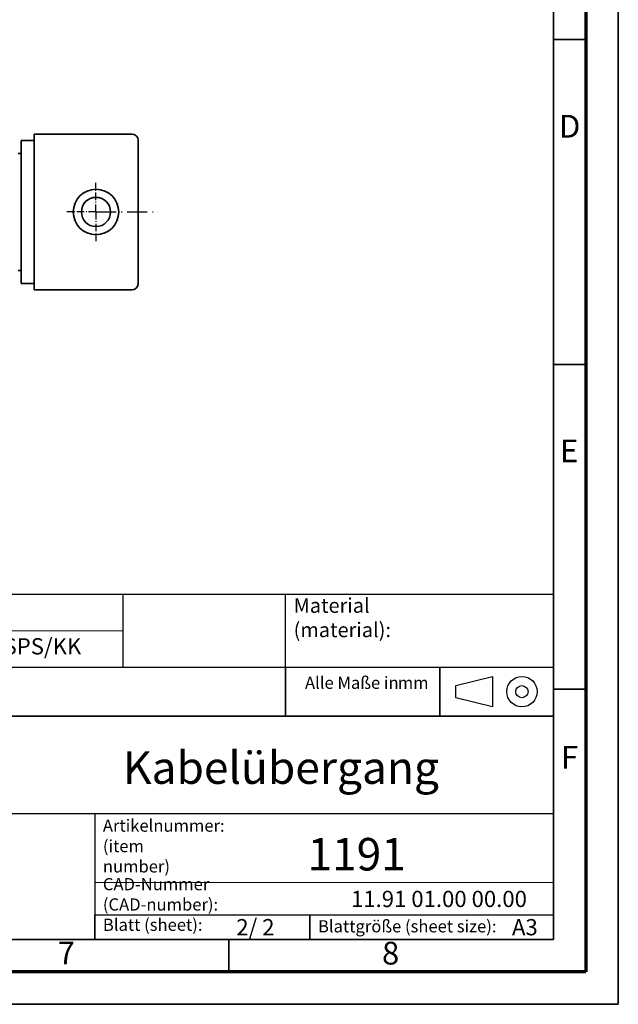
# Model space of a CAD drawing. Units: millimetres. Extents: x 0 to 420, y 0 to 297.
# Drawn here: x 328 to 420, y 0 to 152 of the extents above; entities that cross this region are included whole.
import ezdxf

# ---------------------------------------------------------------- set-up
doc = ezdxf.new("R2010")
doc.units = ezdxf.units.MM
doc.linetypes.add('DASH_DOT', pattern=[0.37, 0.24, -0.06, 0.01, -0.06])
for name, color, linetype, lineweight in [('Mittelpunktmarkierung(DIN)', 8, 'DASH_DOT', 25), ('Sichtbare Kanten(DIN)', 7, 'Continuous', 35), ('Sichtbare tangentiale Kanten(DIN)', 8, 'Continuous', 35), ('Skizziergeometrie(DIN)', 7, 'Continuous', 35), ('Symbole(DIN)', 7, 'Continuous', 25)]:
    doc.layers.add(name, color=color, linetype=linetype, lineweight=lineweight)
doc.styles.add('Aktuell-DIN', font='ARIAL.TTF')
doc.styles.add('Kopie von Standard klein', font='ARIAL.TTF')
doc.styles.add('Normschrift 2_0', font='isocpeur.ttf')
doc.styles.get("Standard").update_dxf_attribs({"font": 'romans.shx'})

msp = doc.modelspace()

# ---------------------------------------------------------------- linework, layer by layer
at = {"layer": 'Mittelpunktmarkierung(DIN)', "ltscale": 4.788153}
for q in [(339.57, 126.45), (335.07, 121.95), (339.57, 117.45)]:
    msp.add_line((339.57, 121.95), q, dxfattribs=at)
at = {"layer": 'Mittelpunktmarkierung(DIN)', "ltscale": 12.957938}
msp.add_line((339.57, 121.95), (349.16, 121.95), dxfattribs=at)
at = {"layer": 'Sichtbare Kanten(DIN)'}
for p, q in [((345.07, 133.95), (330.07, 133.95)), ((330.07, 132.95), (330.07, 133.95)), ((330.07, 132.95), (328.07, 132.95)), ((328.07, 110.95), (328.07, 132.95)), ((346.07, 132.95), (346.07, 110.95)), ((328.07, 130.95), (327.57, 130.95)), ((327.57, 112.95), (328.07, 112.95)), ((328.07, 110.95), (330.07, 110.95)), ((330.07, 109.95), (330.07, 110.95)), ((330.07, 109.95), (345.07, 109.95))]:
    msp.add_line(p, q, dxfattribs=at)
for radius in [3.5, 2.25]:
    msp.add_circle((339.57, 121.95), radius, dxfattribs=at)
for centre, start, end in [((345.07, 132.95), 0, 90), ((345.07, 110.95), 270, 0)]:
    msp.add_arc(centre, 1, start, end, dxfattribs=at)
at = {"layer": 'Sichtbare tangentiale Kanten(DIN)'}
msp.add_line((330.07, 132.95), (330.07, 110.95), dxfattribs=at)
at = {"layer": 'Skizziergeometrie(DIN)', "color": 7, "linetype": 'Continuous', "lineweight": 35}
for p, q in [((420, 0), (420, 297)), ((410, 10), (410, 287)), ((410, 148.5), (415, 148.5)), ((410, 148.5), (415, 148.5)), ((410, 148.5), (415, 148.5)), ((410, 98.5), (415, 98.5)), ((410, 98.5), (415, 98.5)), ((410, 48.5), (415, 48.5)), ((360, 10), (360, 5))]:
    msp.add_line(p, q, dxfattribs=at)
at = {"layer": 'Skizziergeometrie(DIN)', "color": 7, "linetype": 'Continuous', "lineweight": 70}
msp.add_line((415, 292), (415, 5), dxfattribs=at)
at = {"layer": 'Skizziergeometrie(DIN)', "lineweight": 25}
for p, q in [((283.75, 63.12), (343.75, 63.12)), ((343.75, 51.87), (343.75, 63.12)), ((343.75, 63.12), (410, 63.12)), ((368.75, 51.87), (368.75, 63.12)), ((283.75, 51.87), (410, 51.87)), ((395, 49.06), (400.63, 50.47)), ((400.63, 50.47), (400.63, 45.78)), ((395, 47.19), (395, 49.06)), ((400.63, 45.78), (395, 47.19)), ((283.75, 29.37), (410, 29.37)), ((339.37, 29.37), (339.37, 13.75)), ((339.37, 13.75), (410, 13.75))]:
    msp.add_line(p, q, dxfattribs=at)
at = {"layer": 'Skizziergeometrie(DIN)'}
for p, q in [((410, 63.12), (410, 10)), ((368.75, 51.87), (368.75, 44.37)), ((392.5, 51.87), (392.5, 44.37)), ((306.25, 44.37), (410, 44.37)), ((339.37, 13.75), (339.37, 10)), ((372.5, 13.75), (372.5, 10)), ((410, 10), (220, 10))]:
    msp.add_line(p, q, dxfattribs=at)
at = {"layer": 'Skizziergeometrie(DIN)', "lineweight": 18}
for p, q in [((283.75, 57.5), (343.75, 57.5)), ((339.37, 18.75), (410, 18.75))]:
    msp.add_line(p, q, dxfattribs=at)
at = {"layer": 'Skizziergeometrie(DIN)', "linetype": 'Continuous', "lineweight": 35}
for p, q in [((10, 10), (410, 10)), ((0, 0), (420, 0))]:
    msp.add_line(p, q, dxfattribs=at)
at = {"layer": 'Skizziergeometrie(DIN)', "linetype": 'Continuous', "lineweight": 70}
msp.add_line((415, 5), (5, 5), dxfattribs=at)
at = {"layer": 'Skizziergeometrie(DIN)', "lineweight": 25}
for radius in [2.34, 0.938]:
    msp.add_circle((405.16, 48.12), radius, dxfattribs=at)

# ---------------------------------------------------------------- texts
at = {"layer": 'Symbole(DIN)', "color": 7, "char_height": 3.5, "attachment_point": 5}
for s, insert in [('\\fISOCPEUR|b0|i0;D', (412.51, 135.14)), ('\\fISOCPEUR|b0|i0;E', (412.42, 85.18)), ('\\fISOCPEUR|b0|i0;F', (412.49, 38.03)), ('\\fISOCPEUR|b0|i0;7', (335, 7.89)), ('\\fISOCPEUR|b0|i0;8', (384.94, 7.87))]:
    msp.add_mtext(s, dxfattribs=dict(at, insert=insert))
at = {"layer": 'Symbole(DIN)'}
for s, insert, char_height, width, attachment_point, style in [('\\fISOCPEUR|b0|i0;Material (material):', (370, 62.51), 2.25, 21.5538, 1, 'Kopie von Standard klein'), ('{\\fISOCPEUR|b0|i0|c0|p0;SPS/KK}', (325.33, 56.35), 2.5, 13.9315, 1, 'Aktuell-DIN'), ('{\\fISOCPEUR|b0|i0|c0|p0;Kabelübergang }', (343.72, 33.93), 5, 49.1256, 7, 'Kopie von Standard klein'), ('\\fISOCPEUR|b0|i0;Artikelnummer:  ', (340.63, 28.44), 1.875, 19.1187, 1, 'Kopie von Standard klein'), ('\\fISOCPEUR|b0|i0;(item number)', (340.63, 25.29), 1.875, 15.3687, 1, 'Kopie von Standard klein'), ('{\\fISOCPEUR|b0|i0|c0|p0;1191}', (372.14, 20.6), 5, 37.8563, 7, 'Kopie von Standard klein'), ('{\\fISOCPEUR|b0|i0|c0|p0;11.91 01.00 00.00}', (378.84, 14.97), 2.5, 30.0359, 7, 'Kopie von Standard klein'), ('\\fISOCPEUR|b0|i0;Blatt (sheet):', (340.63, 12.24), 1.875, 15.3687, 4, 'Aktuell-DIN'), ('{\\fISOCPEUR|b0|i0|c0|p0;2/ 2}', (361.17, 10.62), 2.5, 8.7486, 7, 'Kopie von Standard klein'), ('\\fISOCPEUR|b0|i0;Blattgröße (sheet size):', (373.75, 12.01), 1.875, 27.5493, 4, 'Aktuell-DIN'), ('{\\fISOCPEUR|b0|i0|c0|p0;A3}', (403.63, 10.62), 2.5, 6.375, 7, 'Kopie von Standard klein')]:
    msp.add_mtext(s, dxfattribs=dict(at, insert=insert, char_height=char_height, width=width, attachment_point=attachment_point, style=style))
at = {"layer": 'Symbole(DIN)', "color": 7, "insert": (378.96, 49.49), "char_height": 1.875, "width": 15.5566, "attachment_point": 5, "style": 'Normschrift 2_0'}
msp.add_mtext('\\fISOCPEUR|b0|i0;Alle Maße in ', dxfattribs=at)
at = {"layer": 'Symbole(DIN)', "color": 7, "insert": (388.41, 49.49), "char_height": 1.875, "attachment_point": 5, "style": 'Normschrift 2_0'}
msp.add_mtext('\\fISOCPEUR|b0|i0;mm', dxfattribs=at)
at = {"layer": 'Symbole(DIN)', "insert": (340.63, 16.93), "char_height": 1.875, "width": 31.4854, "attachment_point": 4}
msp.add_mtext('\\fISOCPEUR|b0|i0;CAD-Nummer (CAD-number):', dxfattribs=at)

doc.saveas('drawing.dxf')
